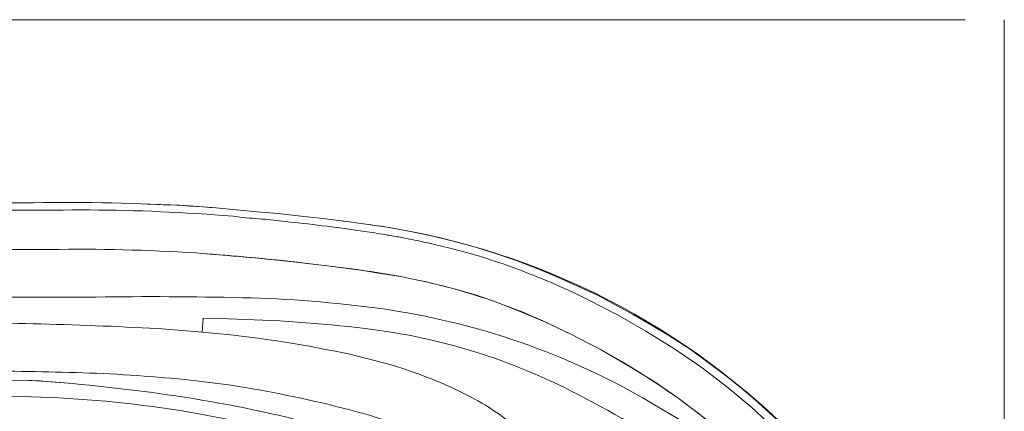
# Model space of a CAD drawing. Units: millimetres. Extents: x 3151 to 7606, y -4716 to -1567.
# Drawn here: x 4769 to 5321, y -3189 to -2969 of the extents above; entities that cross this region are included whole.
import ezdxf

# ---------------------------------------------------------------- set-up
doc = ezdxf.new("R2010")
doc.units = ezdxf.units.MM
doc.header["$MEASUREMENT"] = 0
doc.layers.add('Чертеж и Рисунок_Ном._пера__1', color=7, linetype='Continuous', lineweight=13)
doc.layers.add('Чертеж и Рисунок_Ном._пера__35', color=7, linetype='Continuous', lineweight=20, true_color=0x2731ed)

msp = doc.modelspace()

# ---------------------------------------------------------------- linework, layer by layer
at = {"layer": 'Чертеж и Рисунок_Ном._пера__1', "linetype": 'Continuous', "flags": 128}
for points in [[(4878.77, -3074.5), (4864.07, -3073.28, 0.016835), (4776.71, -3071.55, -0.000014), (4774.15, -3071.56), (4759.2, -3071.56)], [(4634.97, -3075.97), (4763.85, -3075.73, 0.00193), (4788.25, -3075.73, -0.020375), (4867.5, -3077.69), (4873.87, -3077.93)], [(4840.3, -3072.3), (4845.69, -3072.54, -0.014884), (4875.34, -3074.26), (4879.01, -3074.5)], [(4947.13, -3085.53), (4946.64, -3085.53, 0.007883), (4925.08, -3082.83), (4922.14, -3082.59), (4917.73, -3082.1), (4916.01, -3081.85, 0.009222), (4903.07, -3080.6, -0.01151), (4888.57, -3079.16), (4882.93, -3078.67), (4878.03, -3078.42), (4873.87, -3077.93)], [(4947.13, -3085.53), (4955.95, -3086.75), (4963.79, -3087.98, -0.015897), (4974.89, -3089.68, 0.007446), (4982.41, -3090.92), (4982.9, -3091.16), (4983.15, -3091.16, -0.012592), (4994.7, -3093.42, 0.002977), (5000.79, -3094.84), (5010.1, -3097.05), (5019.41, -3099.5)], [(4965.02, -3083.81), (4966.49, -3084.06), (4971.63, -3084.79, -0.163072), (5206.85, -3205.83), (5208.57, -3207.79), (5211.75, -3210.98, -0.04135), (5252.42, -3261.45), (5257.81, -3269.29), (5261.49, -3274.93, -0.036289), (5289.67, -3328.59), (5290.89, -3331.77), (5291.87, -3333.73), (5291.87, -3334.22), (5292.12, -3334.71), (5292.36, -3334.96), (5292.61, -3335.69), (5295.55, -3343.29), (5300.45, -3356.52), (5302.41, -3362.89), (5304.61, -3369.51), (5306.57, -3376.61), (5308.53, -3383.23), (5310.25, -3391.07), (5310.49, -3392.29)], [(4870.93, -3099.99), (4867.74, -3099.74, 0.019548), (4785.82, -3097.78, -0.001436), (4763.61, -3097.78), (4753.32, -3097.78)], [(5019.41, -3099.5), (5025.54, -3101.21, -0.037089), (5082.14, -3123.26), (5087.77, -3125.96)], [(4942.96, -3107.09), (4940.02, -3106.85, 0.012618), (4885.14, -3101.21), (4870.93, -3099.99)], [(4870.93, -3099.99), (4873.87, -3100.23, -0.008986), (4928.75, -3105.38), (4942.96, -3107.09)], [(5012.55, -3119.83), (5009.61, -3119.1, 0.033791), (4955.46, -3108.81), (4942.96, -3107.09)], [(5077.73, -3145.07), (5074.78, -3143.84, 0.04191), (5023.82, -3123.26), (5012.55, -3119.83)], [(4456.35, -3124), (4471.55, -3124, -0.000981), (4675.81, -3124.25, 0.000275), (4783.95, -3124.49), (4808.45, -3124.49, 0.000011), (4811.6, -3124.46, -0.009045), (4893.73, -3124.83, -0.028473), (4971.32, -3130.97, -0.097903), (5122.81, -3183.54), (5140.45, -3194.07), (5157.85, -3205.1)], [(4871.66, -3136.25), (4871.17, -3144.09), (4846.18, -3142.13, 0.014702), (4706.44, -3138.88, -0.000944), (4670.99, -3138.7), (4669.77, -3138.94)], [(5154.91, -3221.76), (5147.56, -3217.1, 0.022236), (5081.76, -3178.98, 0.042553), (5024.17, -3155.11, 0.043421), (4962.85, -3142.14, 0.024237), (4885.87, -3136.74), (4871.66, -3136.25)], [(4968.69, -3160.26), (4953.99, -3156.58, 0.02775), (4880.97, -3145.07), (4871.17, -3144.09)], [(5138, -3181.09), (5135.55, -3179.37, 0.033582), (5088.51, -3150.7), (5077.73, -3145.07)], [(5055.43, -3204.61), (5048.08, -3197.99, 0.062015), (5015.06, -3177.07, 0.036478), (4978.49, -3162.96), (4968.69, -3160.26)], [(4867.74, -3171.53), (4861.37, -3170.8, 0.018548), (4800.36, -3166.84, 0.006199), (4739.23, -3165.92, -0.000013), (4736.41, -3165.9), (4736.17, -3165.9)], [(4780.52, -3171.53), (4783.7, -3171.78, -0.01926), (4861.29, -3180.71, -0.028487), (4937.57, -3196.77), (4953.01, -3201.67)], [(4867.74, -3171.53), (4887.34, -3173.98, -0.02451), (4950.11, -3186.77, -0.039465), (5010.83, -3207.3), (5016.96, -3210)], [(4988.29, -3227.64), (4978.49, -3222.01), (4968.2, -3217.35, 0.034589), (4932.11, -3204.46, 0.012534), (4894.94, -3195.05), (4881.95, -3192.36), (4869.21, -3189.91, 0.032999), (4785.69, -3180.83, 0.010783), (4701.07, -3179.04, -0.002411), (4661.44, -3178.64), (4654.33, -3178.64), (4626.89, -3178.88)], [(5190.68, -3226.91), (5188.47, -3224.7, 0.036686), (5147.31, -3187.95), (5138, -3181.09)]]:
    msp.add_lwpolyline(points, format="xyb", dxfattribs=at)
for points in [[(4952.27, -3082.1), (4938.8, -3080.38), (4925.08, -3078.91), (4913.56, -3077.69), (4902.05, -3076.71), (4890.28, -3075.48), (4878.77, -3074.5)], [(4950.31, -3081.85), (4953.74, -3082.34)], [(5024.56, -3096.56), (5012.06, -3093.12), (4999.81, -3090.18), (4988.05, -3087.73), (4976.04, -3085.53), (4964.28, -3083.81), (4952.27, -3082.1)], [(5092.92, -3123.51), (5081.4, -3118.12), (5069.88, -3112.97), (5058.61, -3108.32), (5047.34, -3103.91), (5035.83, -3099.99), (5024.56, -3096.56)], [(4942.96, -3107.09), (4945.9, -3107.58), (4958.16, -3109.05), (4970.16, -3111.01), (4982.41, -3112.97), (4997.6, -3116.16), (5012.55, -3119.83)], [(5012.55, -3119.83), (5025.05, -3123.51), (5037.3, -3127.67), (5049.55, -3132.57), (5063.51, -3138.45), (5077.73, -3145.07)], [(5087.77, -3125.96), (5104.19, -3134.53), (5120.11, -3143.6), (5135.79, -3153.4), (5150.99, -3163.69)], [(5155.15, -3161.24), (5144.37, -3153.4), (5133.1, -3146.05), (5123.3, -3140.17), (5113.01, -3134.29), (5092.92, -3123.51)], [(5077.73, -3145.07), (5095.12, -3154.13), (5112.27, -3164.18), (5125.26, -3172.27), (5138, -3181.09)], [(5150.99, -3163.69), (5165.44, -3174.72), (5179.65, -3186.48), (5193.13, -3198.97), (5206.12, -3211.96)], [(5209.79, -3209.26), (5200.97, -3200.44), (5191.9, -3191.62), (5183.08, -3183.54), (5174.02, -3175.7), (5164.71, -3168.35), (5155.15, -3161.24)], [(4793.99, -3172.51), (4786.89, -3172.02), (4774.88, -3171.29), (4762.63, -3171.04), (4749.64, -3171.04)], [(4773.66, -3171.29), (4775.62, -3171.29), (4778.07, -3171.53), (4780.52, -3171.53)], [(5138, -3181.09), (5153.68, -3192.85), (5168.63, -3205.59), (5179.9, -3215.88), (5190.68, -3226.91)], [(5138, -3181.09), (5138.24, -3181.09)]]:
    msp.add_lwpolyline(points, dxfattribs=at)
at = {"layer": 'Чертеж и Рисунок_Ном._пера__35', "linetype": 'Continuous', "flags": 128}
for points in [[(3804.6, -2968.9), (5299.22, -2968.9)], [(5321.27, -3428.88), (5321.27, -2968.9)]]:
    msp.add_lwpolyline(points, dxfattribs=at)

doc.saveas('drawing.dxf')
